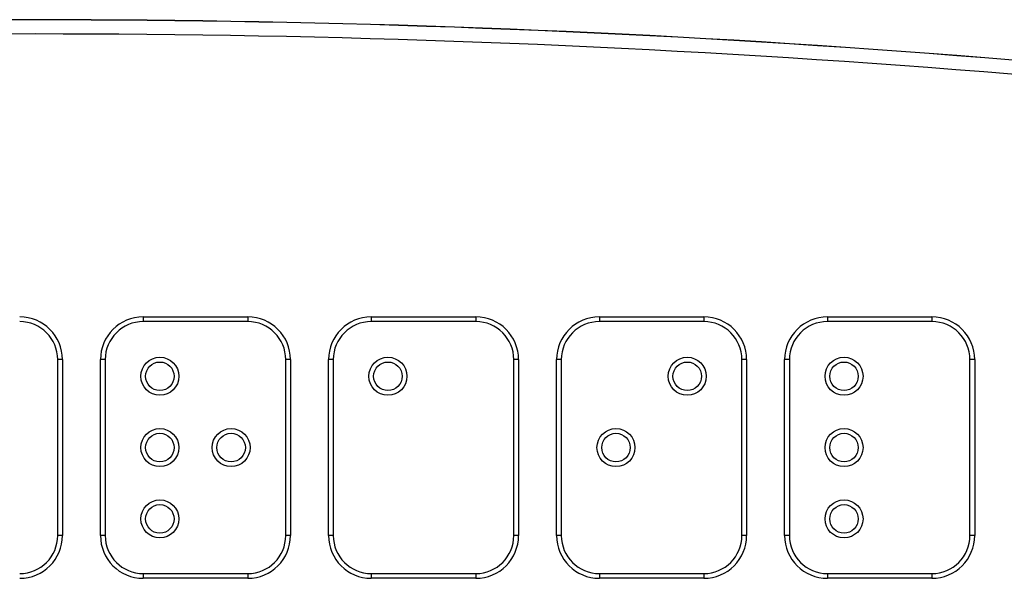
# Model space of a CAD drawing. Units: millimetres. Extents: x 76 to 4022, y 77 to 4617.
# Drawn here: x 2045 to 2253, y 4490 to 4608 of the extents above; entities that cross this region are included whole.
import ezdxf

# ---------------------------------------------------------------- set-up
doc = ezdxf.new("R2010")
doc.units = ezdxf.units.MM
doc.header["$LTSCALE"] = 20

msp = doc.modelspace()

# ---------------------------------------------------------------- linework, layer by layer
at = {"color": 7, "linetype": 'Continuous', "lineweight": 25}
for p, q in [((2071.46, 4545.02), (2093.46, 4545.02)), ((2071.46, 4545.02), (2071.46, 4544.02)), ((2093.46, 4545.02), (2093.46, 4544.02)), ((2119.46, 4545.02), (2141.46, 4545.02)), ((2119.46, 4545.02), (2119.46, 4544.02)), ((2141.46, 4545.02), (2141.46, 4544.02)), ((2167.46, 4545.02), (2189.46, 4545.02)), ((2167.46, 4545.02), (2167.46, 4544.02)), ((2189.46, 4545.02), (2189.46, 4544.02)), ((2215.46, 4545.02), (2237.46, 4545.02)), ((2215.46, 4545.02), (2215.46, 4544.02)), ((2237.46, 4545.02), (2237.46, 4544.02)), ((2093.46, 4544.02), (2071.46, 4544.02)), ((2141.46, 4544.02), (2119.46, 4544.02)), ((2189.46, 4544.02), (2167.46, 4544.02)), ((2237.46, 4544.02), (2215.46, 4544.02)), ((2053.46, 4499.02), (2053.46, 4536.02)), ((2054.46, 4536.02), (2053.46, 4536.02)), ((2054.46, 4536.02), (2054.46, 4499.02)), ((2062.46, 4499.02), (2062.46, 4536.02)), ((2063.46, 4536.02), (2062.46, 4536.02)), ((2063.46, 4536.02), (2063.46, 4499.02)), ((2102.46, 4536.02), (2101.46, 4536.02)), ((2101.46, 4499.02), (2101.46, 4536.02)), ((2102.46, 4536.02), (2102.46, 4499.02)), ((2110.46, 4499.02), (2110.46, 4536.02)), ((2111.46, 4536.02), (2110.46, 4536.02)), ((2111.46, 4536.02), (2111.46, 4499.02)), ((2149.46, 4499.02), (2149.46, 4536.02)), ((2150.46, 4536.02), (2149.46, 4536.02)), ((2150.46, 4536.02), (2150.46, 4499.02)), ((2158.46, 4499.02), (2158.46, 4536.02)), ((2159.46, 4536.02), (2158.46, 4536.02)), ((2159.46, 4536.02), (2159.46, 4499.02)), ((2197.46, 4499.02), (2197.46, 4536.02)), ((2198.46, 4536.02), (2197.46, 4536.02)), ((2198.46, 4536.02), (2198.46, 4499.02)), ((2206.46, 4499.02), (2206.46, 4536.02)), ((2207.46, 4536.02), (2206.46, 4536.02)), ((2207.46, 4536.02), (2207.46, 4499.02)), ((2245.46, 4499.02), (2245.46, 4536.02)), ((2246.46, 4536.02), (2245.46, 4536.02)), ((2246.46, 4536.02), (2246.46, 4499.02)), ((2054.46, 4499.02), (2053.46, 4499.02)), ((2063.46, 4499.02), (2062.46, 4499.02)), ((2102.46, 4499.02), (2101.46, 4499.02)), ((2111.46, 4499.02), (2110.46, 4499.02)), ((2150.46, 4499.02), (2149.46, 4499.02)), ((2159.46, 4499.02), (2158.46, 4499.02)), ((2198.46, 4499.02), (2197.46, 4499.02)), ((2207.46, 4499.02), (2206.46, 4499.02)), ((2246.46, 4499.02), (2245.46, 4499.02)), ((2071.46, 4491.02), (2093.46, 4491.02)), ((2071.46, 4491.02), (2071.46, 4490.02)), ((2093.46, 4491.02), (2093.46, 4490.02)), ((2119.46, 4491.02), (2141.46, 4491.02)), ((2119.46, 4491.02), (2119.46, 4490.02)), ((2141.46, 4491.02), (2141.46, 4490.02)), ((2167.46, 4491.02), (2167.46, 4490.02)), ((2167.46, 4491.02), (2189.46, 4491.02)), ((2189.46, 4491.02), (2189.46, 4490.02)), ((2215.46, 4491.02), (2215.46, 4490.02)), ((2215.46, 4491.02), (2237.46, 4491.02)), ((2237.46, 4491.02), (2237.46, 4490.02)), ((2093.46, 4490.02), (2071.46, 4490.02)), ((2141.46, 4490.02), (2119.46, 4490.02)), ((2189.46, 4490.02), (2167.46, 4490.02)), ((2237.46, 4490.02), (2215.46, 4490.02))]:
    msp.add_line(p, q, dxfattribs=at)
for centre, radius in [((2074.96, 4532.52), 4), ((2122.96, 4532.52), 4), ((2185.96, 4532.52), 4), ((2218.96, 4532.52), 4), ((2074.96, 4532.52), 3), ((2122.96, 4532.52), 3), ((2185.96, 4532.52), 3), ((2218.96, 4532.52), 3), ((2074.96, 4517.52), 4), ((2074.96, 4517.52), 3), ((2089.96, 4517.52), 4), ((2089.96, 4517.52), 3), ((2170.96, 4517.52), 4), ((2170.96, 4517.52), 3), ((2218.96, 4517.52), 4), ((2218.96, 4517.52), 3), ((2074.96, 4502.52), 4), ((2074.96, 4502.52), 3), ((2218.96, 4502.52), 4), ((2218.96, 4502.52), 3)]:
    msp.add_circle(centre, radius, dxfattribs=at)
for centre, radius, start, end in [((2048.73, 2107.52), 2500, 81.36263, 98.63737), ((2048.73, 2107.52), 2499.96, 81.36263, 98.63737), ((2048.73, 2107.52), 2497, 81.36263, 98.63737), ((2045.46, 4536.02), 9, 0, 90), ((2071.46, 4536.02), 9, 90, 180), ((2093.46, 4536.02), 9, 0, 90), ((2119.46, 4536.02), 9, 90, 180), ((2141.46, 4536.02), 9, 0, 90), ((2167.46, 4536.02), 9, 90, 180), ((2189.46, 4536.02), 9, 0, 90), ((2215.46, 4536.02), 9, 90, 180), ((2237.46, 4536.02), 9, 0, 90), ((2045.46, 4536.02), 8, 0, 90), ((2071.46, 4536.02), 8, 90, 180), ((2093.46, 4536.02), 8, 0, 90), ((2119.46, 4536.02), 8, 90, 180), ((2141.46, 4536.02), 8, 0, 90), ((2167.46, 4536.02), 8, 90, 180), ((2189.46, 4536.02), 8, 0, 90), ((2215.46, 4536.02), 8, 90, 180), ((2237.46, 4536.02), 8, 0, 90), ((2045.46, 4499.02), 9, 270, 0), ((2045.46, 4499.02), 8, 270, 0), ((2071.46, 4499.02), 9, 180, 270), ((2071.46, 4499.02), 8, 180, 270), ((2093.46, 4499.02), 9, 270, 0), ((2093.46, 4499.02), 8, 270, 0), ((2119.46, 4499.02), 9, 180, 270), ((2119.46, 4499.02), 8, 180, 270), ((2141.46, 4499.02), 9, 270, 0), ((2141.46, 4499.02), 8, 270, 0), ((2167.46, 4499.02), 9, 180, 270), ((2167.46, 4499.02), 8, 180, 270), ((2189.46, 4499.02), 9, 270, 0), ((2189.46, 4499.02), 8, 270, 0), ((2215.46, 4499.02), 9, 180, 270), ((2215.46, 4499.02), 8, 180, 270), ((2237.46, 4499.02), 9, 270, 0), ((2237.46, 4499.02), 8, 270, 0)]:
    msp.add_arc(centre, radius, start, end, dxfattribs=at)

doc.saveas('drawing.dxf')
